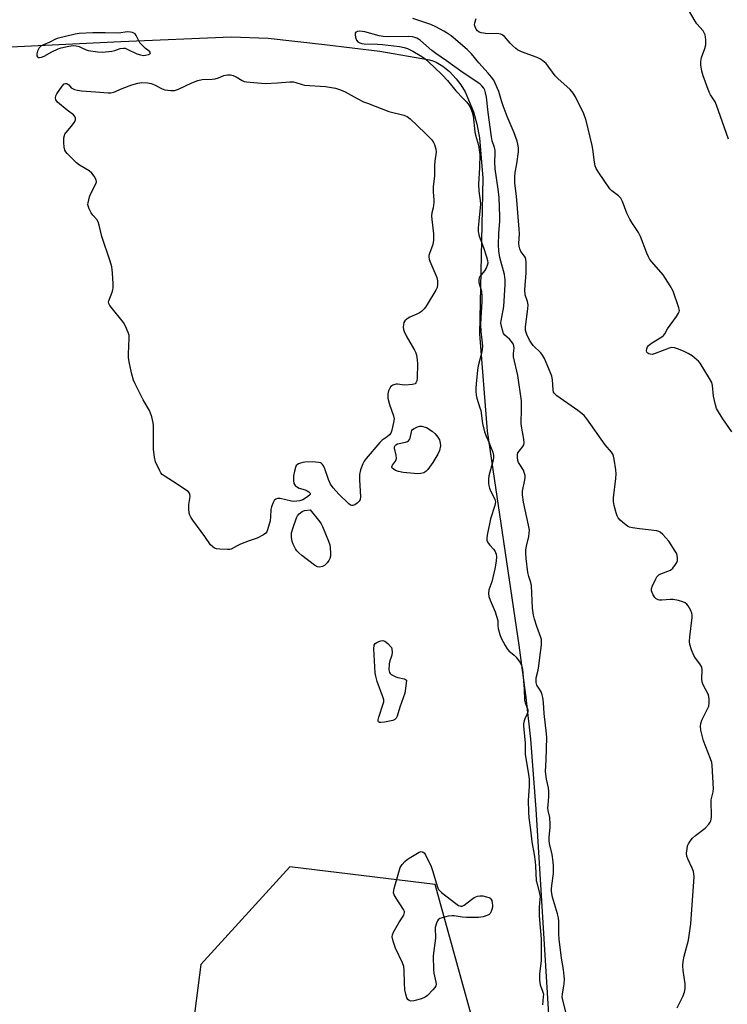
# Model space of a CAD drawing. Units: inches. Extents: x 1213768 to 1219768, y 529455 to 533455.
# Drawn here: x 1217603 to 1217871, y 531553 to 531926 of the extents above; entities that cross this region are included whole.
import ezdxf

# ---------------------------------------------------------------- set-up
doc = ezdxf.new("R2010")
doc.units = ezdxf.units.IN
doc.header["$MEASUREMENT"] = 0
for name, color, linetype in [('HYDRO-Single Line Stream', 4, 'Continuous'), ('NTRL-Trees', 3, 'Continuous'), ('Undefined', 1, 'Continuous')]:
    doc.layers.add(name, color=color, linetype=linetype)

msp = doc.modelspace()

# ---------------------------------------------------------------- linework, layer by layer
at = {"layer": 'HYDRO-Single Line Stream'}
msp.add_lwpolyline([(1217596.57, 531915.81), (1217640.87, 531918.01), (1217682.68, 531919.81), (1217696.7, 531919.23), (1217718.07, 531916.87), (1217739.1, 531914.3), (1217757.93, 531910.97), (1217759.18, 531910.6), (1217760.42, 531910.08), (1217762.92, 531908.61), (1217765.44, 531906.55), (1217768.03, 531903.86), (1217769.77, 531901.57), (1217771.36, 531898.85), (1217774.52, 531891.27), (1217775.89, 531886.68), (1217776.87, 531881.46), (1217778.1, 531866.08), (1217776.87, 531807.16), (1217779.76, 531770.22), (1217791.81, 531689.03), (1217794.46, 531669.16), (1217796.2, 531653.4), (1217798.22, 531626.78), (1217803.12, 531546.88)], dxfattribs=at)
at = {"layer": 'NTRL-Trees'}
msp.add_polyline3d([(1217715.04, 531092.35, 0), (1217702.68, 531166.55, 0), (1217713.92, 531245.24, 0), (1217740.9, 531294.7, 0), (1217767.33, 531331.81, 0), (1217805.15, 531384.9, 0), (1217794.86, 531436.35, 0), (1217783.62, 531512.8, 0), (1217760.01, 531598.24, 0), (1217704.92, 531604.98, 0), (1217671.2, 531567.88, 0), (1217662.2, 531497.06, 0), (1217700.43, 531449.84, 0), (1217703.8, 531374.52, 0), (1217659.96, 531313.81, 0), (1217587.5, 531309.81, 0), (1217541.04, 531293.84, 0), (1217480.24, 531277.74, 0), (1217446.65, 531254.63, 0), (1217439.39, 531199.45, 0), (1217451.52, 531136.67, 0)], dxfattribs=at)
at = {"layer": 'Undefined'}
for points, elevation in [([(1217871.2, 531880.92), (1217866.68, 531893.82), (1217866.1, 531895.09), (1217864.44, 531897.81), (1217863.93, 531898.82), (1217861.61, 531904.99), (1217861.09, 531906.69), (1217860.74, 531908.99), (1217860.67, 531910.43), (1217860.97, 531911.86), (1217862.24, 531915.38), (1217862.61, 531916.75), (1217862.63, 531918.52), (1217862.51, 531919.71), (1217862.34, 531920.56), (1217862.01, 531921.32), (1217861.55, 531922.01), (1217859.27, 531924.67), (1217858.59, 531925.63), (1217856.08, 531929.95)], 224), ([(1217851.79, 531551.51), (1217853.88, 531555.8), (1217854.53, 531557.45), (1217854.77, 531558.84), (1217854.84, 531560.55), (1217854.05, 531565.67), (1217853.96, 531567.37), (1217854, 531569.08), (1217854.35, 531571.03), (1217855.99, 531577.08), (1217856.98, 531583.34), (1217858.17, 531601.15), (1217858.12, 531602.32), (1217857.91, 531603.13), (1217857.39, 531604.46), (1217855.81, 531607.93), (1217855.43, 531609.01), (1217855.33, 531610.13), (1217855.49, 531611.83), (1217855.73, 531612.94), (1217856.07, 531613.71), (1217856.7, 531614.68), (1217857.6, 531615.81), (1217858.67, 531616.79), (1217862.36, 531619.67), (1217863.77, 531621.14), (1217864.25, 531621.84), (1217864.47, 531622.35), (1217864.71, 531623.79), (1217864.69, 531630.4), (1217864.84, 531631.35), (1217865.36, 531633.43), (1217865.48, 531634.54), (1217865.03, 531643.41), (1217864.83, 531644.54), (1217864.41, 531645.9), (1217861.79, 531652.75), (1217860.78, 531656.83), (1217860.55, 531658.29), (1217860.68, 531659.34), (1217861.1, 531660.58), (1217863.71, 531665.85), (1217863.93, 531666.96), (1217863.87, 531668.4), (1217863.7, 531669.55), (1217863.47, 531670.38), (1217861.64, 531673.94), (1217861.24, 531674.99), (1217861.12, 531676.34), (1217861.26, 531679.6), (1217861.06, 531680.64), (1217860.39, 531681.88), (1217858.67, 531684.12), (1217858.07, 531685.08), (1217857.2, 531687.29), (1217856.59, 531689.28), (1217856.48, 531690.44), (1217856.53, 531692.2), (1217857.45, 531699.48), (1217857.49, 531700.34), (1217857.37, 531701.17), (1217856.93, 531702.21), (1217855.93, 531703.95), (1217855.41, 531704.6), (1217854.74, 531705.08), (1217853.95, 531705.41), (1217852.28, 531705.95), (1217850.3, 531706.4), (1217849.19, 531706.39), (1217845.96, 531706.08), (1217845.1, 531706.12), (1217844.57, 531706.24), (1217843.84, 531706.58), (1217843.25, 531707.13), (1217842.52, 531708.36), (1217842.04, 531709.67), (1217842.07, 531710.47), (1217842.43, 531711.55), (1217843.62, 531714.22), (1217844.04, 531714.96), (1217844.38, 531715.38), (1217844.81, 531715.7), (1217845.54, 531716.09), (1217849.21, 531717.52), (1217850.06, 531718.27), (1217851.18, 531719.65), (1217851.65, 531720.38), (1217851.92, 531721.16), (1217851.94, 531721.99), (1217851.75, 531723.11), (1217851.44, 531723.92), (1217851.02, 531724.69), (1217848.62, 531728.46), (1217846.35, 531731.02), (1217845.32, 531731.92), (1217844.83, 531732.17), (1217843.99, 531732.38), (1217837.46, 531733.1), (1217834.83, 531733.52), (1217833.71, 531733.81), (1217832.94, 531734.19), (1217831.76, 531735.08), (1217830.19, 531736.43), (1217829.43, 531737.29), (1217829.05, 531738.07), (1217828.69, 531739.18), (1217827.89, 531742.04), (1217827.61, 531743.48), (1217827.65, 531744.94), (1217828.48, 531752.28), (1217828.59, 531754.04), (1217828.45, 531755.5), (1217827.85, 531759.57), (1217827.63, 531760.71), (1217827.35, 531761.51), (1217826.89, 531762.21), (1217824.51, 531765.02), (1217817.54, 531774.85), (1217816.52, 531776.11), (1217815.72, 531776.82), (1217814.11, 531778.03), (1217806.2, 531783.61), (1217805.16, 531784.54), (1217804.9, 531785.01), (1217804.71, 531785.83), (1217804.51, 531789.6), (1217804.29, 531791), (1217803.79, 531792.36), (1217801.46, 531797.7), (1217800.78, 531798.95), (1217800.11, 531799.85), (1217797.21, 531802.72), (1217796.5, 531803.55), (1217795.81, 531804.7), (1217794.83, 531806.82), (1217794.31, 531808.39), (1217794.23, 531809.75), (1217795.19, 531816.64), (1217795.27, 531818.1), (1217795.03, 531819.41), (1217794.17, 531821.88), (1217793.98, 531823.82), (1217794.5, 531830.18), (1217794.57, 531833.11), (1217794.52, 531834.57), (1217794.22, 531835.91), (1217793.88, 531836.52), (1217792.48, 531838.36), (1217792.07, 531839.32), (1217791.86, 531840.29), (1217791.79, 531841.4), (1217791.97, 531844.99), (1217791.92, 531846.85), (1217790.81, 531859.37), (1217790.2, 531864.27), (1217790.22, 531866.59), (1217790.33, 531868.32), (1217790.96, 531871.59), (1217791.63, 531876.16), (1217791.61, 531877.6), (1217791.43, 531879.03), (1217791.12, 531880.15), (1217789.94, 531883.29), (1217787.38, 531889.57), (1217785.85, 531893.62), (1217785.19, 531895.51), (1217784.18, 531898.96), (1217782.22, 531903.31), (1217781.43, 531904.48), (1217780.19, 531906), (1217776.6, 531909.92), (1217773.79, 531913.34), (1217772.11, 531914.96), (1217766.05, 531920.07), (1217764.61, 531921.13), (1217763.36, 531921.92), (1217760.28, 531923.54), (1217758.46, 531924.39), (1217751.64, 531926.68)], 220), ([(1217872.46, 531769.92), (1217869.05, 531774.84), (1217867.4, 531777.56), (1217866.72, 531778.83), (1217866.24, 531780.23), (1217865.5, 531783.44), (1217865.12, 531787.55), (1217864.84, 531788.67), (1217864.01, 531790.22), (1217860.43, 531796), (1217859.89, 531796.69), (1217859.27, 531797.29), (1217857.42, 531798.71), (1217855.98, 531799.7), (1217854.11, 531800.57), (1217851.88, 531801.43), (1217850.75, 531801.78), (1217849.63, 531801.86), (1217848.78, 531801.7), (1217843.45, 531799.65), (1217842.23, 531799.31), (1217841.46, 531799.33), (1217840.98, 531799.49), (1217840.59, 531799.78), (1217840.32, 531800.18), (1217840.17, 531800.65), (1217840.21, 531801.42), (1217840.5, 531802.17), (1217840.93, 531802.71), (1217842.02, 531803.55), (1217845.95, 531805.99), (1217846.58, 531806.53), (1217847.09, 531807.14), (1217848.14, 531808.97), (1217851.52, 531813.69), (1217852.3, 531814.91), (1217852.51, 531815.42), (1217852.59, 531815.92), (1217852.4, 531816.96), (1217850.19, 531823.27), (1217849.1, 531825.31), (1217846.5, 531829.48), (1217842.13, 531834.41), (1217841.44, 531835.33), (1217840.85, 531836.3), (1217840.27, 531837.66), (1217837.88, 531844.05), (1217837.05, 531845.53), (1217834.56, 531849.29), (1217833.85, 531850.53), (1217832.72, 531852.92), (1217830.98, 531857.24), (1217830.36, 531858.53), (1217829.96, 531859.07), (1217829.56, 531859.46), (1217827.03, 531861.3), (1217826.22, 531862.11), (1217821.95, 531868.4), (1217821.07, 531869.84), (1217820.68, 531870.83), (1217820.38, 531872.16), (1217819.8, 531877.14), (1217819.56, 531878.59), (1217817.24, 531888.01), (1217816.38, 531890.5), (1217813.27, 531896.99), (1217812.28, 531898.42), (1217811.16, 531899.75), (1217806.54, 531903.91), (1217805.49, 531904.94), (1217802.05, 531909.59), (1217801.5, 531910.19), (1217800.86, 531910.7), (1217799.71, 531911.42), (1217798.68, 531911.92), (1217792.77, 531914.07), (1217791.29, 531914.8), (1217790.63, 531915.29), (1217789.53, 531916.31), (1217788.48, 531917.38), (1217786.34, 531919.85), (1217785.45, 531920.52), (1217784.95, 531920.72), (1217784.13, 531920.88), (1217779.17, 531921), (1217778.3, 531921.09), (1217777.51, 531921.27), (1217776.76, 531921.55), (1217776.12, 531921.99), (1217775.62, 531922.6), (1217775.14, 531923.53), (1217775, 531924.28), (1217775.1, 531925.08), (1217775.59, 531926.7)], 222), ([(1217809.65, 531549.42), (1217808.41, 531554.37), (1217808.19, 531555.7), (1217808.26, 531556.7), (1217808.74, 531559.09), (1217808.94, 531560.52), (1217809.06, 531562.28), (1217808.99, 531563.49), (1217808.66, 531566.06), (1217807.93, 531570.25), (1217806.99, 531577.49), (1217806.89, 531579.51), (1217806.87, 531584.17), (1217806.76, 531585.57), (1217806.39, 531587.15), (1217804.54, 531593.43), (1217804.13, 531595.63), (1217804.1, 531596.47), (1217804.21, 531597.88), (1217804.89, 531602.43), (1217804.95, 531605.24), (1217804.79, 531606.84), (1217804.34, 531609.64), (1217803.43, 531613.85), (1217803.27, 531614.95), (1217803.27, 531616.06), (1217803.6, 531619.94), (1217803.64, 531621.12), (1217803.44, 531623.63), (1217802.92, 531626.26), (1217802.8, 531627.33), (1217802.82, 531628.43), (1217803.09, 531631.5), (1217803.08, 531633.49), (1217802.95, 531634.89), (1217802.28, 531638.25), (1217801.9, 531641.09), (1217802.13, 531645.55), (1217802.33, 531654), (1217802.27, 531655.41), (1217801.32, 531663.07), (1217801.08, 531667.22), (1217800.85, 531669.15), (1217800.57, 531670.18), (1217800.17, 531671.27), (1217799.62, 531672.3), (1217798.54, 531673.8), (1217798.29, 531674.87), (1217798.33, 531676.61), (1217799.04, 531679.6), (1217799.33, 531681.17), (1217799.68, 531684.37), (1217800.35, 531689.15), (1217800.38, 531690.43), (1217800.28, 531691.19), (1217800.08, 531691.97), (1217798.51, 531696.07), (1217797.63, 531698.92), (1217797.29, 531700.37), (1217796.95, 531703.01), (1217796.52, 531711.69), (1217796.32, 531712.77), (1217795.56, 531715.08), (1217795.16, 531716.62), (1217794.56, 531721.94), (1217794.4, 531724.02), (1217794.44, 531725.17), (1217794.68, 531726.58), (1217795.53, 531730.19), (1217795.7, 531731.53), (1217795.75, 531732.6), (1217795.46, 531734.57), (1217793.53, 531743.23), (1217793.14, 531746.04), (1217793.14, 531747.45), (1217794.04, 531751.71), (1217794.14, 531752.57), (1217794.09, 531753.43), (1217793.82, 531754.57), (1217793.5, 531755.39), (1217792.07, 531757.54), (1217791.64, 531758.32), (1217791.38, 531759.12), (1217791.2, 531760.21), (1217791.2, 531761.29), (1217791.42, 531762.01), (1217791.84, 531762.66), (1217793.29, 531764.31), (1217793.59, 531765), (1217793.71, 531765.75), (1217793.61, 531767.13), (1217792.84, 531771.3), (1217792.63, 531772.98), (1217792.78, 531778.76), (1217792.72, 531781.67), (1217791.36, 531791.28), (1217789.78, 531798.32), (1217789.74, 531799.61), (1217790.02, 531801.66), (1217789.9, 531802.5), (1217789.58, 531803.29), (1217788.95, 531804.21), (1217788.17, 531805.04), (1217786.47, 531806.55), (1217785.99, 531807.19), (1217785.51, 531808.48), (1217785.03, 531810.67), (1217784.98, 531811.22), (1217785.05, 531812.08), (1217785.84, 531816.06), (1217786.05, 531817.48), (1217786.63, 531825.82), (1217786.63, 531827.64), (1217786.29, 531829.61), (1217784.56, 531836.08), (1217784.16, 531838.59), (1217784.01, 531840.87), (1217784.18, 531845.13), (1217784.54, 531849.85), (1217784.6, 531851.59), (1217784.24, 531858.76), (1217783.9, 531861.96), (1217782.79, 531869.72), (1217782.68, 531872.3), (1217782.8, 531875.53), (1217782.73, 531876.69), (1217782.53, 531877.82), (1217781.7, 531880.32), (1217781.39, 531881.76), (1217780.13, 531891.05), (1217779.47, 531896.88), (1217779.16, 531898.53), (1217778.84, 531899.56), (1217778.45, 531900.28), (1217777.77, 531901.16), (1217776.96, 531901.94), (1217770.68, 531906.04), (1217764.38, 531910.62), (1217760.32, 531913.42), (1217758.8, 531914.61), (1217754.44, 531918.31), (1217753.75, 531918.83), (1217753.08, 531919.21), (1217752.35, 531919.49), (1217751.51, 531919.71), (1217749.87, 531919.9), (1217742.31, 531919.71), (1217740.34, 531919.82), (1217738.81, 531920.15), (1217733.4, 531921.62), (1217732.53, 531921.78), (1217731.4, 531921.86), (1217730.62, 531921.8), (1217730.04, 531921.56), (1217729.77, 531921.11), (1217729.73, 531920.61), (1217729.88, 531919.51), (1217730.26, 531918.45), (1217730.78, 531917.87), (1217731.47, 531917.47), (1217732.27, 531917.22), (1217733.15, 531917.12), (1217738.25, 531916.95), (1217740.04, 531916.82), (1217746.53, 531916.02), (1217748.28, 531915.73), (1217749.57, 531915.31), (1217751.62, 531914.32), (1217754.37, 531912.64), (1217756.07, 531911.5), (1217759.7, 531908.28), (1217762.68, 531905.36), (1217764.72, 531903.16), (1217767.9, 531899.22), (1217770.7, 531896.41), (1217772.05, 531894.93), (1217772.73, 531894.02), (1217773.26, 531893.01), (1217774.03, 531891.15), (1217774.43, 531889.78), (1217775.07, 531883.75), (1217775.38, 531882.4), (1217776.5, 531878.69), (1217776.78, 531876.93), (1217776.96, 531875.15), (1217776.85, 531870.17), (1217776.5, 531863.9), (1217776.65, 531861.25), (1217777.14, 531857.61), (1217777.17, 531856.31), (1217776.54, 531849.88), (1217776.36, 531847.28), (1217776.38, 531845.86), (1217776.74, 531844.2), (1217778.37, 531839.82), (1217779.47, 531836.33), (1217779.83, 531834.97), (1217779.95, 531833.95), (1217779.81, 531832.98), (1217779.36, 531831.96), (1217778.74, 531831.01), (1217776.98, 531828.89), (1217776.74, 531828.4), (1217776.56, 531827.6), (1217776.65, 531826.52), (1217777.54, 531823.25), (1217777.73, 531821.3), (1217777.74, 531819.32), (1217777.3, 531813.18), (1217777.27, 531810.58), (1217777.36, 531807.99), (1217777.87, 531803.7), (1217777.93, 531802.24), (1217777.89, 531801.36), (1217777.71, 531800.26), (1217776.39, 531794.99), (1217776.04, 531793.29), (1217775.53, 531788.19), (1217775.45, 531786.47), (1217775.48, 531785.3), (1217775.61, 531783.83), (1217775.81, 531782.68), (1217777.02, 531779.09), (1217777.32, 531777.97), (1217778.03, 531773.07), (1217778.79, 531769.96), (1217779.32, 531768.29), (1217780.53, 531765.71), (1217781.07, 531764.36), (1217781.86, 531762.17), (1217782.14, 531761.07), (1217782.15, 531760.24), (1217781.97, 531759.13), (1217780.43, 531753.24), (1217780.29, 531751.81), (1217780.26, 531750.38), (1217780.34, 531749.53), (1217780.65, 531748.51), (1217781.19, 531747.27), (1217782.64, 531744.43), (1217782.81, 531743.91), (1217782.86, 531743.37), (1217782.6, 531742.01), (1217781.07, 531736.98), (1217779.76, 531730.73), (1217779.6, 531729.57), (1217779.67, 531728.77), (1217780.2, 531727.64), (1217780.72, 531726.98), (1217782.15, 531725.48), (1217782.64, 531724.79), (1217783.16, 531723.52), (1217783.35, 531722.47), (1217783.22, 531720.85), (1217782.64, 531717.99), (1217781.48, 531713.08), (1217780.4, 531709.98), (1217780.22, 531708.57), (1217780.41, 531707.47), (1217780.84, 531706.11), (1217782.79, 531701.67), (1217783.35, 531700.03), (1217783.73, 531698.35), (1217783.83, 531696.34), (1217783.98, 531695.31), (1217784.59, 531693.06), (1217785.11, 531691.71), (1217786.56, 531688.85), (1217787.3, 531687.61), (1217788, 531686.86), (1217789.96, 531685.27), (1217790.8, 531684.46), (1217792.15, 531682.6), (1217792.8, 531681.34), (1217793.08, 531679.9), (1217793.73, 531672.35), (1217793.85, 531668.2), (1217794.09, 531667.15), (1217794.9, 531665.25), (1217795.11, 531664.45), (1217795.13, 531663.68), (1217794.96, 531662.93), (1217793.99, 531661.02), (1217793.72, 531660.27), (1217793.53, 531659.23), (1217793.51, 531658.38), (1217794.21, 531651.88), (1217794.09, 531648.78), (1217794.12, 531647.68), (1217795.42, 531639.94), (1217795.64, 531638.2), (1217795.61, 531635.37), (1217795.32, 531630.29), (1217795.36, 531625.74), (1217795.49, 531623.5), (1217796.19, 531618.97), (1217796.62, 531614.38), (1217797.56, 531609.68), (1217797.98, 531606.81), (1217798.09, 531605.38), (1217798.14, 531602.41), (1217798.37, 531599.77), (1217798.64, 531598.49), (1217799.61, 531594.85), (1217799.79, 531593.71), (1217799.77, 531592.65), (1217799.43, 531589.66), (1217799.44, 531586.45), (1217799.52, 531584.86), (1217800.21, 531577.64), (1217800.27, 531574.42), (1217800.19, 531569.48), (1217799.64, 531564.28), (1217799.55, 531562.02), (1217799.87, 531560.2), (1217800.76, 531557.78), (1217801.04, 531556.7), (1217801.03, 531555.69), (1217800.75, 531552.57)], 218)]:
    msp.add_lwpolyline(points, dxfattribs=dict(at, elevation=elevation))
for points, elevation in [([(1217643.43, 531921.66), (1217640.02, 531921.2), (1217635.02, 531921.29), (1217630.33, 531921.21), (1217625.16, 531921), (1217623.56, 531920.7), (1217616.84, 531919.14), (1217615.89, 531918.78), (1217614, 531917.77), (1217611.56, 531916.74), (1217610.58, 531916.15), (1217610.03, 531915.53), (1217609.39, 531914.31), (1217609.05, 531913.3), (1217609.08, 531912.6), (1217609.31, 531912.22), (1217609.66, 531911.97), (1217610.1, 531911.9), (1217610.86, 531912.03), (1217611.91, 531912.41), (1217614.79, 531914.06), (1217617.2, 531915.17), (1217618.32, 531915.52), (1217621.19, 531916.19), (1217622.92, 531916.43), (1217624.02, 531916.3), (1217625.11, 531916.02), (1217625.91, 531915.72), (1217627.73, 531914.85), (1217628.53, 531914.59), (1217632.17, 531914.02), (1217633.91, 531913.99), (1217637.45, 531914.36), (1217638.61, 531914.59), (1217640.67, 531915.28), (1217641.99, 531915.47), (1217642.53, 531915.4), (1217643.32, 531915.13), (1217646.99, 531913.33), (1217648.35, 531912.87), (1217649.48, 531912.71), (1217650.32, 531912.76), (1217651.37, 531913.01), (1217651.81, 531913.2), (1217652.1, 531913.44), (1217652.19, 531913.7), (1217651.96, 531914.09), (1217651.15, 531914.73), (1217650.21, 531915.3), (1217648.87, 531916.66), (1217648.17, 531917.48), (1217647.72, 531918.21), (1217646.75, 531920.22), (1217646.3, 531920.86), (1217645.9, 531921.17), (1217645.4, 531921.37), (1217644.58, 531921.56)], 218), ([(1217695.63, 531902.1), (1217700.24, 531902.28), (1217704.95, 531902.66), (1217706.37, 531902.65), (1217707.25, 531902.48), (1217709.69, 531901.64), (1217710.5, 531901.45), (1217718.5, 531900.95), (1217722.22, 531900.24), (1217724.12, 531899.69), (1217725.92, 531898.94), (1217730.44, 531896.37), (1217732.94, 531895.14), (1217734.36, 531894.54), (1217742.53, 531891.4), (1217748.18, 531890.02), (1217749.48, 531889.52), (1217750.59, 531888.66), (1217753.22, 531886.07), (1217756.51, 531883.01), (1217758.73, 531880.63), (1217759.42, 531879.69), (1217759.78, 531878.89), (1217760.28, 531877.19), (1217760.38, 531876.05), (1217759.88, 531872.65), (1217759.79, 531870.9), (1217759.8, 531867.07), (1217759.27, 531862.8), (1217759.27, 531860.77), (1217759.5, 531857.98), (1217759.49, 531856.87), (1217759.23, 531854.93), (1217758.78, 531852.97), (1217758.67, 531851.87), (1217758.76, 531850.44), (1217759.41, 531844.99), (1217759.44, 531842.62), (1217759.17, 531841.01), (1217757.88, 531837.61), (1217757.66, 531836.77), (1217757.61, 531836.21), (1217757.75, 531835.41), (1217758.04, 531834.61), (1217760.68, 531828.41), (1217760.96, 531827.15), (1217760.95, 531825.76), (1217760.74, 531824.68), (1217760.25, 531823.61), (1217757.03, 531818.2), (1217756.36, 531817.21), (1217755.82, 531816.57), (1217754.83, 531815.59), (1217754.16, 531815.09), (1217753.13, 531814.56), (1217750.47, 531813.37), (1217749.45, 531812.81), (1217748.61, 531812.07), (1217748.16, 531811.4), (1217747.98, 531810.66), (1217747.95, 531809.59), (1217748.03, 531808.78), (1217748.26, 531807.96), (1217749.07, 531806.37), (1217752.22, 531800.93), (1217752.73, 531799.87), (1217752.98, 531799.03), (1217753.23, 531797.26), (1217753.33, 531795.77), (1217753.2, 531790.4), (1217753.06, 531789.25), (1217752.77, 531788.54), (1217752.44, 531788.19), (1217751.99, 531787.97), (1217751.46, 531787.85), (1217748.56, 531787.65), (1217747.54, 531787.72), (1217745.8, 531788.05), (1217745.28, 531788.03), (1217744.77, 531787.91), (1217744.02, 531787.6), (1217743.57, 531787.32), (1217743.17, 531786.95), (1217742.71, 531786.24), (1217742.4, 531785.46), (1217742.16, 531784.38), (1217742.07, 531783.57), (1217742.12, 531782.74), (1217742.75, 531780.3), (1217744.23, 531776.06), (1217744.46, 531774.92), (1217744.29, 531773.48), (1217743.57, 531770.59), (1217743.2, 531769.48), (1217742.77, 531768.75), (1217741.91, 531767.98), (1217739.93, 531766.72), (1217739.08, 531765.91), (1217733.89, 531759.76), (1217733.17, 531758.81), (1217732.64, 531757.83), (1217731.74, 531755.48), (1217731.41, 531753.8), (1217731.32, 531751.77), (1217731.77, 531745.3), (1217731.62, 531744.32), (1217731.24, 531743.68), (1217730.44, 531742.91), (1217729.55, 531742.25), (1217728.88, 531741.94), (1217728.44, 531741.96), (1217728, 531742.18), (1217727.34, 531742.68), (1217723.48, 531746.29), (1217721.35, 531748.68), (1217720.37, 531750.04), (1217719.58, 531751.82), (1217718.26, 531755.84), (1217717.67, 531757.09), (1217717.38, 531757.53), (1217717.03, 531757.89), (1217716.58, 531758.12), (1217715.79, 531758.33), (1217713.52, 531758.57), (1217710.7, 531758.43), (1217709.86, 531758.32), (1217709.03, 531758.1), (1217708.24, 531757.77), (1217707.78, 531757.47), (1217707.42, 531757.11), (1217707.06, 531756.41), (1217706.69, 531754.98), (1217706.39, 531753.2), (1217706.33, 531751.48), (1217706.47, 531750.39), (1217706.68, 531749.94), (1217706.99, 531749.54), (1217707.81, 531748.9), (1217708.55, 531748.57), (1217710.72, 531747.94), (1217711.53, 531747.57), (1217712.22, 531747.13), (1217712.56, 531746.8), (1217712.68, 531746.49), (1217712.64, 531746.22), (1217712.4, 531745.86), (1217711.34, 531745.05), (1217709.84, 531744.19), (1217708.75, 531743.8), (1217707.6, 531743.6), (1217706.43, 531743.54), (1217705.63, 531743.63), (1217701.26, 531744.61), (1217700.27, 531744.59), (1217699.6, 531744.35), (1217699.04, 531743.88), (1217698.73, 531743.43), (1217698, 531741.54), (1217697.77, 531740.42), (1217697.7, 531737.64), (1217697.47, 531736.19), (1217696.55, 531732.74), (1217696.21, 531731.96), (1217695.88, 531731.53), (1217694.96, 531730.86), (1217692.62, 531729.63), (1217691.81, 531729.3), (1217689.51, 531728.58), (1217686.26, 531727.33), (1217684.95, 531726.73), (1217682.74, 531725.49), (1217682.2, 531725.35), (1217681.34, 531725.29), (1217678.38, 531725.44), (1217677.22, 531725.59), (1217676.43, 531725.87), (1217675.74, 531726.33), (1217674.93, 531727.11), (1217672.79, 531730.28), (1217668.23, 531736.37), (1217667.43, 531737.57), (1217667.1, 531738.32), (1217666.88, 531739.08), (1217666.64, 531740.69), (1217666.71, 531742.31), (1217667.16, 531745.45), (1217667.12, 531746.24), (1217666.93, 531746.69), (1217666.39, 531747.25), (1217665.49, 531747.92), (1217661.89, 531750.34), (1217657.75, 531752.94), (1217656.62, 531753.79), (1217656.08, 531754.41), (1217655.64, 531755.15), (1217654.09, 531758.58), (1217653.69, 531760.29), (1217653.3, 531763.22), (1217653.34, 531772.18), (1217653.16, 531773.34), (1217652.61, 531775.62), (1217652.2, 531777.02), (1217651.76, 531778.08), (1217649.42, 531782.04), (1217646.33, 531788.14), (1217645.78, 531789.48), (1217645.06, 531791.86), (1217644.16, 531795.91), (1217643.83, 531797.97), (1217643.82, 531799.41), (1217644.12, 531805.48), (1217644.05, 531806.57), (1217643.75, 531807.66), (1217642.7, 531810.07), (1217641.99, 531811.34), (1217637.2, 531817.19), (1217636.69, 531817.9), (1217636.36, 531818.62), (1217636.3, 531819.08), (1217636.37, 531819.58), (1217637.66, 531822.94), (1217637.89, 531823.75), (1217638.03, 531824.59), (1217638.04, 531826.06), (1217637.81, 531830.2), (1217637.55, 531832.5), (1217636.92, 531834.69), (1217633.68, 531844.06), (1217632.68, 531848.31), (1217632.28, 531849.58), (1217631.78, 531850.45), (1217630.32, 531852.16), (1217629.7, 531853.02), (1217628.86, 531854.54), (1217628.48, 531855.6), (1217628.45, 531856.04), (1217628.53, 531856.85), (1217629.05, 531859.04), (1217629.56, 531860.37), (1217631.45, 531863.94), (1217631.64, 531864.71), (1217631.52, 531865.46), (1217630.84, 531866.95), (1217629.99, 531868.03), (1217628.88, 531868.92), (1217625.29, 531871.11), (1217624.09, 531871.98), (1217620.63, 531875.47), (1217620.08, 531876.12), (1217619.65, 531876.82), (1217619.41, 531877.93), (1217619.32, 531879.7), (1217619.34, 531881.47), (1217619.51, 531882.31), (1217619.72, 531882.81), (1217620.17, 531883.5), (1217622.24, 531885.84), (1217623.23, 531887.2), (1217623.69, 531888.14), (1217623.72, 531888.84), (1217623.47, 531889.53), (1217623.01, 531890.11), (1217620.53, 531891.88), (1217616.95, 531895.02), (1217616.27, 531895.87), (1217616.14, 531896.58), (1217616.3, 531897.33), (1217616.68, 531898.09), (1217618.73, 531901.07), (1217619.44, 531901.87), (1217620.01, 531902.09), (1217620.42, 531902.04), (1217620.83, 531901.83), (1217621.21, 531901.5), (1217622.14, 531900.45), (1217622.58, 531900.12), (1217623.36, 531899.78), (1217624.5, 531899.46), (1217625.96, 531899.23), (1217631.33, 531898.93), (1217636.07, 531898.47), (1217637.19, 531898.56), (1217638.28, 531898.8), (1217641.47, 531900.2), (1217645.12, 531901.48), (1217647.39, 531902.2), (1217648.82, 531902.4), (1217651.12, 531902.31), (1217652.46, 531902.01), (1217653.64, 531901.52), (1217656.56, 531900.03), (1217657.65, 531899.64), (1217659.91, 531899.35), (1217661.32, 531899.38), (1217662.83, 531899.86), (1217667.85, 531902.33), (1217670.05, 531903.13), (1217671.76, 531903.51), (1217675.54, 531903.7), (1217676.69, 531903.84), (1217677.89, 531904.21), (1217680.01, 531905.1), (1217680.55, 531905.26), (1217681.37, 531905.35), (1217682.47, 531905.31), (1217683.55, 531905.04), (1217684.59, 531904.53), (1217686.86, 531903.13), (1217687.66, 531902.82), (1217688.52, 531902.68)], 220), ([(1217753.51, 531754.05), (1217747.93, 531754.53), (1217746.17, 531754.86), (1217745.06, 531755.28), (1217744.1, 531755.86), (1217743.62, 531756.36), (1217743.57, 531756.71), (1217743.87, 531757.28), (1217744.97, 531758.75), (1217745.26, 531759.42), (1217745.37, 531759.88), (1217745.3, 531761.03), (1217744.67, 531763.79), (1217744.67, 531764.28), (1217744.83, 531764.71), (1217745.15, 531765.04), (1217745.82, 531765.38), (1217748.79, 531766.05), (1217749.52, 531766.3), (1217749.91, 531766.52), (1217750.35, 531767), (1217750.56, 531767.47), (1217751.05, 531769.9), (1217751.22, 531770.39), (1217751.5, 531770.79), (1217752.12, 531771.24), (1217753.38, 531771.81), (1217754.21, 531772.03), (1217754.92, 531772.04), (1217756.71, 531771.63), (1217758.93, 531770.17), (1217760.07, 531769.21), (1217761.1, 531767.88), (1217761.64, 531766.91), (1217761.97, 531765.66), (1217762.01, 531764.59), (1217761.63, 531762.86), (1217761.05, 531761.4), (1217759.11, 531758.24), (1217757.27, 531755.64), (1217756.45, 531754.84), (1217755.72, 531754.4), (1217754.65, 531754.12)], 220), ([(1217716.26, 531718.63), (1217715.42, 531718.75), (1217714.28, 531719.39), (1217709.5, 531723.04), (1217708.37, 531723.99), (1217707.63, 531724.8), (1217707.16, 531725.51), (1217706.22, 531727.27), (1217705.81, 531728.32), (1217705.58, 531729.98), (1217705.57, 531730.83), (1217705.66, 531731.67), (1217706.21, 531733.64), (1217707.43, 531737.26), (1217707.82, 531738.02), (1217708.56, 531738.82), (1217709.68, 531739.66), (1217710.57, 531740.05), (1217712.62, 531740.38), (1217716.31, 531735.79), (1217716.8, 531735.07), (1217717.33, 531734.01), (1217719.62, 531728.5), (1217720.12, 531727.1), (1217720.31, 531725.95), (1217720.4, 531723.88), (1217720.35, 531722.72), (1217720.14, 531721.9), (1217719.73, 531721.16), (1217719.06, 531720.22), (1217718.09, 531719.19), (1217717.37, 531718.81)], 220), ([(1217739.47, 531659.69), (1217738.99, 531659.74), (1217738.63, 531659.92), (1217738.43, 531660.24), (1217738.39, 531660.69), (1217738.65, 531661.75), (1217740.35, 531666.72), (1217740.53, 531667.53), (1217740.54, 531668.35), (1217740.26, 531669.47), (1217738.12, 531675.24), (1217737.51, 531677.31), (1217737.36, 531678.48), (1217736.75, 531687.63), (1217736.94, 531689), (1217737.33, 531689.63), (1217737.97, 531690.06), (1217738.71, 531690.39), (1217739.49, 531690.64), (1217740.26, 531690.75), (1217740.98, 531690.53), (1217742.11, 531689.64), (1217743.13, 531688.56), (1217743.45, 531688.09), (1217743.67, 531687.52), (1217743.76, 531686.39), (1217743.65, 531685.23), (1217743.43, 531684.41), (1217742.88, 531683.11), (1217742.65, 531681.98), (1217742.52, 531679.65), (1217742.57, 531679.11), (1217742.73, 531678.62), (1217743.03, 531678.23), (1217743.43, 531677.9), (1217745.12, 531676.97), (1217745.84, 531676.72), (1217748.26, 531676.19), (1217748.8, 531676.01), (1217749.15, 531675.79), (1217748.78, 531672.55), (1217748.49, 531670.8), (1217746.65, 531665.51), (1217745.64, 531662.11), (1217745.32, 531661.35), (1217744.79, 531660.77), (1217744.05, 531660.45), (1217740.88, 531659.85)], 220), ([(1217769.79, 531590.05), (1217770.24, 531590.09), (1217770.99, 531590.43), (1217773.83, 531592.6), (1217774.8, 531593.26), (1217776.09, 531593.85), (1217776.91, 531594), (1217778.07, 531593.89), (1217779.52, 531593.59), (1217780.35, 531593.33), (1217780.83, 531593.07), (1217781.27, 531592.6), (1217781.49, 531592.13), (1217781.67, 531591.34), (1217781.78, 531590.23), (1217781.76, 531589.67), (1217781.58, 531588.8), (1217781.28, 531587.97), (1217780.87, 531587.23), (1217780.49, 531586.87), (1217780.03, 531586.61), (1217778.18, 531585.99), (1217776.48, 531585.7), (1217771.98, 531585.72), (1217770.27, 531585.89), (1217767.26, 531586.38), (1217766.44, 531586.42), (1217764.97, 531586.19), (1217762.64, 531585.64), (1217761.83, 531585.35), (1217761.19, 531584.88), (1217760.89, 531584.42), (1217760.54, 531583.64), (1217760.08, 531581.95), (1217760.05, 531581.19), (1217760.23, 531578.68), (1217760.22, 531577.83), (1217759.38, 531572.22), (1217759.26, 531571.04), (1217759.37, 531566.03), (1217759.59, 531564.59), (1217760.3, 531561.17), (1217760.37, 531560.34), (1217760.3, 531559.83), (1217759.93, 531559.13), (1217759.2, 531558.27), (1217757.15, 531556.19), (1217756.25, 531555.49), (1217754.89, 531554.94), (1217751.98, 531554.16), (1217750.86, 531554.02), (1217750.18, 531554.2), (1217749.67, 531554.61), (1217749.31, 531555.3), (1217748.92, 531556.66), (1217748.6, 531558.35), (1217748.39, 531560.84), (1217748.3, 531565.76), (1217748.14, 531567.19), (1217747.65, 531568.53), (1217745.04, 531574.08), (1217744.16, 531576.79), (1217743.79, 531578.41), (1217743.83, 531579.2), (1217744.25, 531580.23), (1217746.27, 531583.75), (1217748.13, 531586.62), (1217748.35, 531587.09), (1217748.45, 531587.57), (1217748.37, 531588.04), (1217748.06, 531588.75), (1217745.21, 531593.04), (1217744.52, 531594.32), (1217744.29, 531595.11), (1217744.32, 531595.94), (1217744.51, 531596.78), (1217746.81, 531604.72), (1217747.01, 531605.06), (1217747.57, 531605.83), (1217748.55, 531606.94), (1217749.42, 531607.73), (1217750.14, 531608.24), (1217752.7, 531609.81), (1217753.99, 531610.52), (1217754.76, 531610.73), (1217755.15, 531610.7), (1217755.5, 531610.54), (1217755.87, 531610.2), (1217756.32, 531609.51), (1217758.5, 531605.02), (1217759.15, 531603.12), (1217760.74, 531597.63), (1217761.31, 531596.41), (1217761.79, 531595.8), (1217762.43, 531595.2), (1217767.82, 531591.02), (1217768.93, 531590.29), (1217769.33, 531590.13)], 220)]:
    msp.add_lwpolyline(points, close=True, dxfattribs=dict(at, elevation=elevation))

doc.saveas('drawing.dxf')
